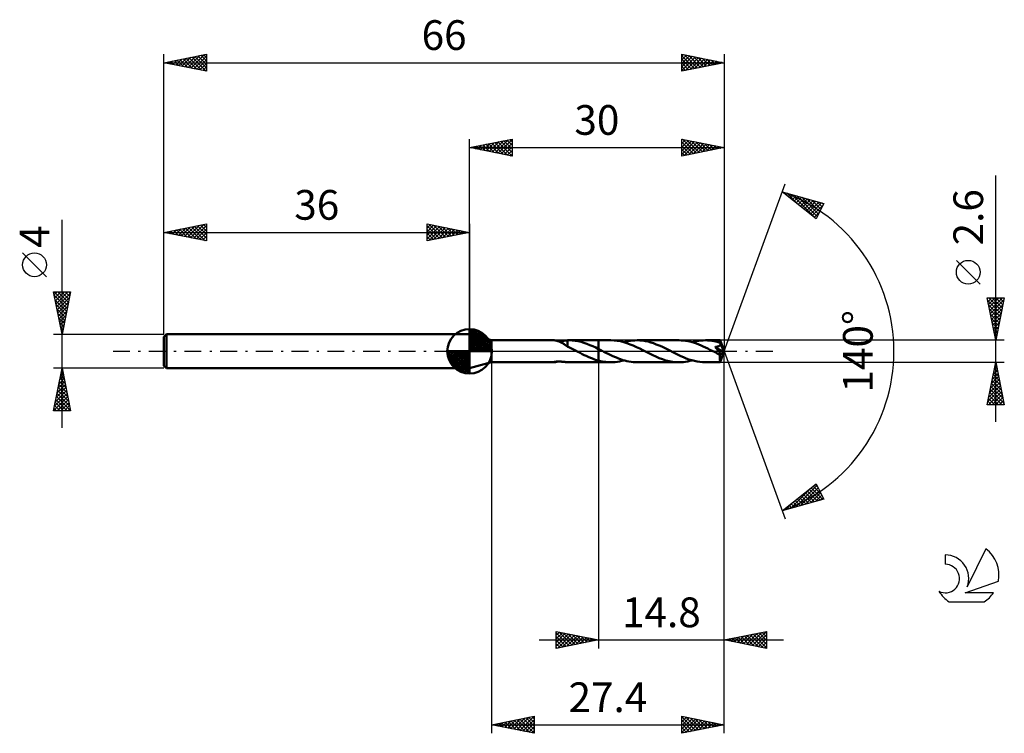
# Model space of a CAD drawing. Units: millimetres. Extents: x -17 to 99, y -45 to 39.
import ezdxf
from ezdxf.enums import TextEntityAlignment as Align

# ---------------------------------------------------------------- set-up
doc = ezdxf.new("R2010")
doc.units = ezdxf.units.MM
doc.header["$LTSCALE"] = 4.95
doc.linetypes.add('LONGDASH_DASH', pattern=[0.85, 0.4, -0.2, 0.05, -0.2])
for name, color, linetype in [('1', 4, 'CONTINUOUS'), ('2', 7, 'CONTINUOUS'), ('4', 2, 'LONGDASH_DASH'), ('CUT', 1, 'CONTINUOUS'), ('NOCUT', 7, 'CONTINUOUS'), ('SK1', 4, 'CONTINUOUS'), ('SK2', 7, 'CONTINUOUS'), ('SK4', 2, 'LONGDASH_DASH'), ('SK6', 5, 'CONTINUOUS')]:
    doc.layers.add(name, color=color, linetype=linetype)
doc.styles.get("Standard").update_dxf_attribs({"font": 'Monospac821 BT'})

msp = doc.modelspace()

# ---------------------------------------------------------------- linework, layer by layer
at = {"layer": '1', "color": 4, "linetype": 'CONTINUOUS', "lineweight": 50}
for p, q in [((38.6, 1.3), (36, 2)), ((36, -2), (36, 2)), ((38.6, 1.3), (45.96, 1.3)), ((38.6, -1.3), (38.6, 1.3)), ((45.99, 1.3), (45.96, 1.3)), ((46.02, 1.3), (45.99, 1.3)), ((46.05, 1.29), (46.02, 1.3)), ((46.09, 1.29), (46.05, 1.29)), ((46.13, 1.28), (46.09, 1.29)), ((46.17, 1.27), (46.13, 1.28)), ((46.22, 1.26), (46.17, 1.27)), ((46.27, 1.24), (46.22, 1.26)), ((46.32, 1.23), (46.27, 1.24)), ((46.37, 1.21), (46.32, 1.23)), ((46.43, 1.2), (46.37, 1.21)), ((46.45, 1.21), (46.38, 1.21)), ((46.48, 1.18), (46.43, 1.2)), ((46.52, 1.21), (46.45, 1.21)), ((46.54, 1.16), (46.48, 1.18)), ((46.52, 1.21), (46.6, 1.21)), ((46.6, 1.21), (46.68, 1.21)), ((46.68, 1.21), (46.76, 1.22)), ((46.76, 1.22), (46.84, 1.22)), ((46.84, 1.22), (46.93, 1.23)), ((46.93, 1.23), (47.02, 1.24)), ((47.02, 1.24), (47.1, 1.25)), ((47.1, 1.25), (47.19, 1.26)), ((47.19, 1.26), (47.28, 1.27)), ((47.28, 1.27), (47.36, 1.28)), ((47.36, 1.28), (47.45, 1.29)), ((47.45, 1.29), (47.53, 1.29)), ((47.53, 1.3), (47.57, 1.3)), ((47.53, 1.25), (47.53, 1.3)), ((47.53, 1.19), (47.53, 1.25)), ((47.53, 1.14), (47.53, 1.19)), ((47.57, 1.3), (47.61, 1.3)), ((47.61, 1.3), (47.64, 1.3)), ((47.64, 1.3), (47.68, 1.3)), ((47.68, 1.3), (47.72, 1.3)), ((47.71, 1.3), (51.2, 1.3)), ((47.75, 1.3), (47.72, 1.3)), ((48.1, 1.28), (47.75, 1.3)), ((48.44, 1.25), (48.1, 1.28)), ((48.79, 1.19), (48.44, 1.25)), ((49.13, 1.1), (48.79, 1.19)), ((52.64, 1.3), (51.2, 1.3)), ((51.2, 1.3), (51.2, 1.3)), ((51.2, 0.26), (51.2, 1.3)), ((51.2, -1.3), (51.2, 1.3)), ((53.02, 1.29), (52.64, 1.3)), ((53.4, 1.24), (53.02, 1.29)), ((53.77, 1.18), (53.4, 1.24)), ((54.16, 1.08), (53.77, 1.18)), ((54.45, 1.14), (54.71, 1.2)), ((54.71, 1.2), (54.97, 1.24)), ((54.97, 1.24), (55.22, 1.27)), ((55.22, 1.27), (55.49, 1.29)), ((55.49, 1.29), (55.74, 1.3)), ((56.07, 1.29), (55.74, 1.3)), ((60.68, 1.3), (55.74, 1.3)), ((56.39, 1.26), (56.07, 1.29)), ((56.72, 1.21), (56.39, 1.26)), ((57.04, 1.14), (56.72, 1.21)), ((60.94, 1.29), (60.68, 1.3)), ((61.2, 1.27), (60.94, 1.29)), ((61.46, 1.24), (61.2, 1.27)), ((61.71, 1.2), (61.46, 1.24)), ((61.97, 1.14), (61.71, 1.2)), ((62.49, 1.14), (62.74, 1.2)), ((62.74, 1.2), (63, 1.24)), ((63, 1.24), (63.26, 1.27)), ((63.26, 1.27), (63.52, 1.29)), ((63.52, 1.29), (63.78, 1.3)), ((64.03, 1.29), (63.78, 1.3)), ((65.51, 1.3), (63.78, 1.3)), ((64.28, 1.28), (64.03, 1.29)), ((64.53, 1.24), (64.28, 1.28)), ((64.78, 1.2), (64.53, 1.24)), ((65.03, 1.15), (64.78, 1.2)), ((65.52, 1.3), (65.51, 1.3)), ((65.52, 1.29), (65.52, 1.3)), ((66, 0), (65.52, 1.3)), ((65.52, 1.3), (65.52, 1.3)), ((65.52, 1.3), (65.52, 1.3)), ((65.52, 1.3), (65.52, 1.3)), ((65.52, 1.3), (65.52, 1.3)), ((65.52, 1.3), (65.52, 1.3)), ((65.52, 1.28), (65.52, 1.29)), ((65.52, 1.29), (65.52, 1.29)), ((65.52, 1.26), (65.52, 1.28)), ((65.52, 1.24), (65.52, 1.26)), ((65.52, 1.23), (65.52, 1.24)), ((65.52, 1.2), (65.52, 1.23)), ((65.53, 1.18), (65.52, 1.2)), ((65.53, 1.15), (65.53, 1.18)), ((46.59, 1.14), (46.54, 1.16)), ((46.64, 1.11), (46.59, 1.14)), ((46.7, 1.09), (46.64, 1.11)), ((46.75, 1.06), (46.7, 1.09)), ((46.81, 1.04), (46.75, 1.06)), ((46.86, 1.01), (46.81, 1.04)), ((46.91, 0.98), (46.86, 1.01)), ((46.97, 0.95), (46.91, 0.98)), ((47.02, 0.92), (46.97, 0.95)), ((47.08, 0.88), (47.02, 0.92)), ((47.13, 0.85), (47.08, 0.88)), ((47.18, 0.81), (47.13, 0.85)), ((47.23, 0.78), (47.18, 0.81)), ((47.28, 0.74), (47.23, 0.78)), ((47.33, 0.71), (47.28, 0.74)), ((47.38, 0.67), (47.33, 0.71)), ((47.43, 0.64), (47.38, 0.67)), ((47.48, 0.61), (47.43, 0.64)), ((47.53, 0.57), (47.48, 0.61)), ((47.53, 1.09), (47.53, 1.14)), ((47.53, 1.04), (47.53, 1.09)), ((47.53, 0.99), (47.53, 1.04)), ((47.53, 0.95), (47.53, 0.99)), ((47.53, 0.9), (47.53, 0.95)), ((47.53, 0.86), (47.53, 0.9)), ((47.53, 0.81), (47.53, 0.86)), ((47.53, 0.77), (47.53, 0.81)), ((47.53, 0.73), (47.53, 0.77)), ((47.53, 0.69), (47.53, 0.73)), ((47.53, 0.66), (47.53, 0.69)), ((47.53, 0.63), (47.53, 0.66)), ((47.53, 0.6), (47.53, 0.63)), ((47.53, 0.57), (47.53, 0.6)), ((47.53, 0.54), (47.53, 0.57)), ((47.53, 0.54), (47.53, 0.57)), ((47.69, 0.47), (47.53, 0.54)), ((47.84, 0.39), (47.69, 0.47)), ((48, 0.32), (47.84, 0.39)), ((48.15, 0.24), (48, 0.32)), ((48.31, 0.16), (48.15, 0.24)), ((48.47, 0.08), (48.31, 0.16)), ((48.62, 0), (48.47, 0.08)), ((48.65, -0.01), (48.62, 0)), ((49.48, 1), (49.13, 1.1)), ((49.82, 0.88), (49.48, 1)), ((50.17, 0.74), (49.82, 0.88)), ((50.52, 0.59), (50.17, 0.74)), ((50.86, 0.43), (50.52, 0.59)), ((51.2, 0.26), (50.86, 0.43)), ((51.26, 0.23), (51.2, 0.26)), ((51.2, 0.26), (51.2, 0.26)), ((51.2, 0.26), (51.2, 0.26)), ((51.2, 0.26), (51.2, 0.26)), ((51.2, 0.26), (51.2, 0.26)), ((51.2, 0.26), (51.2, 0.26)), ((51.32, 0.2), (51.26, 0.23)), ((51.39, 0.17), (51.32, 0.2)), ((51.45, 0.14), (51.39, 0.17)), ((51.51, 0.11), (51.45, 0.14)), ((51.57, 0.08), (51.51, 0.11)), ((51.82, -0.05), (51.57, 0.08)), ((54.54, 0.96), (54.16, 1.08)), ((54.19, 1.07), (54.45, 1.14)), ((54.91, 0.82), (54.54, 0.96)), ((55.29, 0.67), (54.91, 0.82)), ((55.67, 0.49), (55.29, 0.67)), ((56.05, 0.31), (55.67, 0.49)), ((56.43, 0.12), (56.05, 0.31)), ((56.81, -0.08), (56.43, 0.12)), ((57.36, 1.05), (57.04, 1.14)), ((57.68, 0.94), (57.36, 1.05)), ((58, 0.82), (57.68, 0.94)), ((58.33, 0.69), (58, 0.82)), ((58.65, 0.55), (58.33, 0.69)), ((58.97, 0.4), (58.65, 0.55)), ((59.29, 0.24), (58.97, 0.4)), ((59.61, 0.08), (59.29, 0.24)), ((59.93, -0.09), (59.61, 0.08)), ((62.23, 1.07), (61.97, 1.14)), ((62.23, 1.07), (62.49, 1.14)), ((62.49, 0.99), (62.23, 1.07)), ((62.75, 0.9), (62.49, 0.99)), ((63.01, 0.79), (62.75, 0.9)), ((63.27, 0.69), (63.01, 0.79)), ((63.54, 0.57), (63.27, 0.69)), ((63.8, 0.45), (63.54, 0.57)), ((64.06, 0.32), (63.8, 0.45)), ((64.32, 0.19), (64.06, 0.32)), ((64.58, 0.06), (64.32, 0.19)), ((64.85, -0.08), (64.58, 0.06)), ((64.92, 0.5), (64.96, 0.51)), ((65.08, 0.34), (64.92, 0.5)), ((65.93, -0.06), (64.92, 0.5)), ((64.96, 0.51), (65, 0.51)), ((65, 0.51), (65.05, 0.52)), ((65.28, 1.08), (65.03, 1.15)), ((65.05, 0.52), (65.08, 0.53)), ((65.08, 0.53), (65.12, 0.53)), ((65.22, 0.18), (65.08, 0.34)), ((65.12, 0.53), (65.16, 0.54)), ((65.16, 0.54), (65.19, 0.55)), ((65.19, 0.55), (65.23, 0.56)), ((65.35, 0.03), (65.22, 0.18)), ((65.23, 0.56), (65.26, 0.57)), ((65.26, 0.57), (65.29, 0.58)), ((65.53, 1.01), (65.28, 1.08)), ((65.29, 0.58), (65.32, 0.59)), ((65.32, 0.59), (65.35, 0.6)), ((65.35, 0.6), (65.38, 0.61)), ((65.45, -0.1), (65.35, 0.03)), ((65.38, 0.61), (65.41, 0.62)), ((65.41, 0.62), (65.43, 0.64)), ((65.43, 0.64), (65.46, 0.65)), ((65.46, 0.65), (65.48, 0.67)), ((65.48, 0.67), (65.5, 0.69)), ((65.5, 0.69), (65.52, 0.71)), ((65.52, 0.71), (65.54, 0.73)), ((65.52, -1.3), (66, 0)), ((66, 0), (65.53, 1.15)), ((65.53, 1.01), (65.53, 1.15)), ((65.53, 0.99), (65.53, 1.01)), ((65.54, 0.98), (65.53, 0.99)), ((65.54, 0.97), (65.54, 0.98)), ((65.55, 0.95), (65.54, 0.97)), ((65.54, 0.73), (65.55, 0.76)), ((65.56, 0.94), (65.55, 0.95)), ((65.55, 0.76), (65.56, 0.78)), ((65.56, 0.92), (65.56, 0.94)), ((65.57, 0.91), (65.56, 0.92)), ((65.56, 0.78), (65.57, 0.81)), ((65.57, 0.88), (65.57, 0.91)), ((65.72, 0.53), (65.57, 0.91)), ((65.57, 0.86), (65.57, 0.88)), ((65.57, 0.83), (65.57, 0.86)), ((65.57, 0.81), (65.57, 0.83)), ((65.8, 0.35), (65.72, 0.53)), ((65.85, 0.24), (65.8, 0.35)), ((65.87, 0.16), (65.85, 0.24)), ((65.89, 0.11), (65.87, 0.16)), ((65.91, 0.07), (65.89, 0.11)), ((65.92, 0.03), (65.91, 0.07)), ((65.92, 0.02), (65.91, 0.03)), ((66, 0), (65.91, 0.03)), ((65.92, 0.03), (65.91, 0.03)), ((66, 0), (65.92, 0.03)), ((65.92, 0), (65.92, 0.02)), ((65.93, -0.01), (65.92, 0)), ((48.68, -0.02), (48.65, -0.01)), ((48.7, -0.04), (48.68, -0.02)), ((48.73, -0.05), (48.7, -0.04)), ((48.75, -0.06), (48.73, -0.05)), ((48.78, -0.08), (48.75, -0.06)), ((49.02, -0.2), (48.78, -0.08)), ((49.26, -0.32), (49.02, -0.2)), ((49.5, -0.44), (49.26, -0.32)), ((49.74, -0.55), (49.5, -0.44)), ((49.98, -0.66), (49.74, -0.55)), ((50.23, -0.76), (49.98, -0.66)), ((50.47, -0.86), (50.23, -0.76)), ((50.71, -0.95), (50.47, -0.86)), ((50.96, -1.03), (50.71, -0.95)), ((51.2, -1.1), (50.96, -1.03)), ((51.2, -1.1), (51.2, -1.1)), ((51.2, -1.1), (51.2, -1.1)), ((51.2, -1.1), (51.2, -1.1)), ((51.41, -1.15), (51.2, -1.1)), ((51.2, -1.3), (51.2, -1.1)), ((51.61, -1.2), (51.41, -1.15)), ((52.07, -0.17), (51.82, -0.05)), ((52.31, -0.3), (52.07, -0.17)), ((52.56, -0.42), (52.31, -0.3)), ((52.81, -0.54), (52.56, -0.42)), ((53.06, -0.65), (52.81, -0.54)), ((53.31, -0.75), (53.06, -0.65)), ((53.55, -0.85), (53.31, -0.75)), ((53.8, -0.94), (53.55, -0.85)), ((53.67, -1.2), (53.93, -1.14)), ((54.05, -1.03), (53.8, -0.94)), ((53.93, -1.14), (54.19, -1.07)), ((54.29, -1.1), (54.05, -1.03)), ((54.54, -1.16), (54.29, -1.1)), ((54.78, -1.21), (54.54, -1.16)), ((57.2, -0.27), (56.81, -0.08)), ((57.58, -0.46), (57.2, -0.27)), ((57.96, -0.63), (57.58, -0.46)), ((58.35, -0.8), (57.96, -0.63)), ((58.73, -0.94), (58.35, -0.8)), ((59.12, -1.07), (58.73, -0.94)), ((59.51, -1.17), (59.12, -1.07)), ((60.25, -0.25), (59.93, -0.09)), ((60.57, -0.41), (60.25, -0.25)), ((60.9, -0.56), (60.57, -0.41)), ((61.22, -0.7), (60.9, -0.56)), ((61.53, -0.83), (61.22, -0.7)), ((61.85, -0.95), (61.53, -0.83)), ((61.71, -1.2), (61.97, -1.14)), ((62.18, -1.05), (61.85, -0.95)), ((61.97, -1.14), (62.23, -1.07)), ((62.5, -1.14), (62.18, -1.05)), ((62.82, -1.21), (62.5, -1.14)), ((64.93, -0.12), (64.85, -0.08)), ((65.01, -0.16), (64.93, -0.12)), ((65.1, -0.2), (65.01, -0.16)), ((65.18, -0.24), (65.1, -0.2)), ((65.26, -0.28), (65.18, -0.24)), ((65.34, -0.33), (65.26, -0.28)), ((65.36, -0.33), (65.34, -0.33)), ((65.37, -0.34), (65.36, -0.33)), ((65.39, -0.34), (65.37, -0.34)), ((65.41, -0.35), (65.39, -0.34)), ((65.42, -0.36), (65.41, -0.35)), ((65.44, -0.36), (65.42, -0.36)), ((65.45, -0.37), (65.44, -0.36)), ((65.53, -0.2), (65.45, -0.1)), ((65.47, -0.37), (65.45, -0.37)), ((65.48, -0.37), (65.47, -0.37)), ((65.49, -0.38), (65.48, -0.37)), ((65.51, -0.38), (65.49, -0.38)), ((65.5, -0.43), (65.55, -0.38)), ((65.5, -0.5), (65.5, -0.43)), ((65.5, -0.58), (65.5, -0.5)), ((65.5, -0.65), (65.5, -0.58)), ((65.5, -0.72), (65.5, -0.65)), ((65.5, -0.79), (65.5, -0.72)), ((65.5, -0.86), (65.5, -0.79)), ((65.5, -0.92), (65.5, -0.86)), ((65.5, -0.98), (65.5, -0.92)), ((65.5, -1.03), (65.5, -0.98)), ((65.5, -1.08), (65.5, -1.03)), ((65.51, -1.13), (65.5, -1.08)), ((65.52, -0.38), (65.51, -0.38)), ((65.51, -1.17), (65.51, -1.13)), ((65.53, -0.38), (65.52, -0.38)), ((65.58, -0.29), (65.53, -0.2)), ((65.54, -0.38), (65.53, -0.38)), ((65.54, -0.38), (65.55, -0.38)), ((65.55, -0.38), (65.56, -0.38)), ((65.56, -0.38), (65.56, -0.37)), ((65.56, -0.37), (65.57, -0.37)), ((65.57, -0.37), (65.58, -0.36)), ((65.59, -0.35), (65.58, -0.29)), ((65.58, -0.36), (65.59, -0.35)), ((65.58, -0.36), (65.58, -0.36)), ((65.59, -0.35), (65.93, -0.06)), ((65.59, -0.35), (65.59, -0.35)), ((65.93, -0.02), (65.93, -0.01)), ((65.93, -0.04), (65.93, -0.02)), ((65.93, -0.05), (65.93, -0.04)), ((65.93, -0.06), (65.93, -0.05)), ((36, -2), (38.6, -1.3)), ((38.6, -1.3), (45.96, -1.3)), ((45.93, -1.29), (45.94, -1.28)), ((45.93, -1.3), (45.93, -1.29)), ((45.93, -1.29), (45.93, -1.29)), ((45.94, -1.3), (45.93, -1.3)), ((45.94, -1.28), (45.95, -1.27)), ((45.95, -1.3), (45.94, -1.3)), ((45.95, -1.27), (45.98, -1.26)), ((45.96, -1.3), (45.95, -1.3)), ((45.96, -1.3), (45.99, -1.3)), ((45.98, -1.26), (46.02, -1.26)), ((45.99, -1.3), (46.02, -1.3)), ((46.02, -1.26), (46.06, -1.25)), ((46.02, -1.3), (46.06, -1.29)), ((46.06, -1.25), (46.1, -1.24)), ((46.06, -1.29), (46.11, -1.28)), ((46.1, -1.24), (46.15, -1.23)), ((46.11, -1.28), (46.15, -1.27)), ((46.15, -1.23), (46.2, -1.22)), ((46.15, -1.27), (46.21, -1.26)), ((46.2, -1.22), (46.26, -1.22)), ((46.21, -1.26), (46.26, -1.25)), ((46.26, -1.22), (46.31, -1.21)), ((46.26, -1.25), (46.32, -1.23)), ((46.31, -1.21), (46.37, -1.21)), ((46.32, -1.23), (46.38, -1.21)), ((46.37, -1.21), (46.44, -1.21)), ((46.44, -1.21), (46.51, -1.21)), ((46.58, -1.21), (46.51, -1.21)), ((46.65, -1.21), (46.58, -1.21)), ((46.72, -1.22), (46.65, -1.21)), ((46.8, -1.22), (46.72, -1.22)), ((46.88, -1.23), (46.8, -1.22)), ((46.97, -1.24), (46.88, -1.23)), ((47.05, -1.24), (46.97, -1.24)), ((47.13, -1.25), (47.05, -1.24)), ((47.21, -1.26), (47.13, -1.25)), ((47.29, -1.27), (47.21, -1.26)), ((47.37, -1.28), (47.29, -1.27)), ((47.45, -1.29), (47.37, -1.28)), ((47.53, -1.29), (47.45, -1.29)), ((47.53, -1.3), (47.53, -1.29)), ((47.57, -1.3), (47.53, -1.3)), ((47.61, -1.3), (47.57, -1.3)), ((47.64, -1.3), (47.61, -1.3)), ((47.68, -1.3), (47.64, -1.3)), ((47.72, -1.3), (47.68, -1.3)), ((47.71, -1.3), (51.2, -1.3)), ((47.72, -1.3), (47.75, -1.3)), ((51.2, -1.3), (51.2, -1.3)), ((51.2, -1.3), (52.64, -1.3)), ((51.82, -1.23), (51.61, -1.2)), ((52.03, -1.26), (51.82, -1.23)), ((52.23, -1.28), (52.03, -1.26)), ((52.44, -1.3), (52.23, -1.28)), ((52.64, -1.3), (52.44, -1.3)), ((52.64, -1.3), (52.9, -1.29)), ((52.9, -1.29), (53.16, -1.27)), ((53.16, -1.27), (53.42, -1.24)), ((53.42, -1.24), (53.67, -1.2)), ((55.02, -1.25), (54.78, -1.21)), ((55.26, -1.28), (55.02, -1.25)), ((55.5, -1.29), (55.26, -1.28)), ((55.74, -1.3), (55.5, -1.29)), ((55.74, -1.3), (60.68, -1.3)), ((59.9, -1.24), (59.51, -1.17)), ((60.29, -1.29), (59.9, -1.24)), ((60.68, -1.3), (60.29, -1.29)), ((60.68, -1.3), (60.94, -1.29)), ((60.94, -1.29), (61.2, -1.27)), ((61.2, -1.27), (61.45, -1.24)), ((61.45, -1.24), (61.71, -1.2)), ((63.14, -1.26), (62.82, -1.21)), ((63.46, -1.29), (63.14, -1.26)), ((63.78, -1.3), (63.46, -1.29)), ((63.78, -1.3), (65.51, -1.3)), ((65.51, -1.2), (65.51, -1.17)), ((65.51, -1.23), (65.51, -1.2)), ((65.51, -1.26), (65.51, -1.23)), ((65.51, -1.27), (65.51, -1.26)), ((65.51, -1.29), (65.51, -1.27)), ((65.51, -1.3), (65.51, -1.29)), ((65.51, -1.3), (65.51, -1.3)), ((65.51, -1.3), (65.52, -1.3)), ((65.52, -1.3), (65.52, -1.3)), ((65.52, -1.3), (65.52, -1.3)), ((65.52, -1.3), (65.52, -1.3)), ((65.52, -1.3), (65.52, -1.3)), ((65.52, -1.3), (65.52, -1.3))]:
    msp.add_line(p, q, dxfattribs=at)
msp.add_ellipse((66, 0), major_axis=(-2.01, 1.18), ratio=0.266917, start_param=1.398546, end_param=1.479272, dxfattribs=at)
at = {"layer": '2', "color": 7, "linetype": 'CONTINUOUS', "lineweight": 25}
for p, q in [((36, 2), (36, 25)), ((36, 24), (41, 25)), ((37.26, 23.75), (37.89, 24.38)), ((37.62, 23.68), (38.42, 24.48)), ((37.92, 24.38), (38.88, 23.42)), ((37.97, 23.61), (38.95, 24.59)), ((38.27, 24.45), (39.41, 23.32)), ((38.32, 23.54), (39.48, 24.7)), ((38.63, 24.53), (39.94, 23.21)), ((38.68, 23.46), (40.01, 24.8)), ((38.98, 24.6), (40.47, 23.11)), ((39.03, 23.39), (40.54, 24.91)), ((39.33, 24.67), (41, 23)), ((39.38, 23.32), (41, 24.94)), ((39.69, 24.74), (41, 23.43)), ((39.74, 23.25), (41, 24.52)), ((40.04, 24.81), (41, 23.85)), ((40.4, 24.88), (41, 24.27)), ((40.75, 24.95), (41, 24.7)), ((41, 25), (41, 23)), ((61, 23), (61, 25)), ((61, 25), (66, 24)), ((61, 24.9), (61.09, 24.98)), ((61, 24.47), (61.44, 24.91)), ((61, 24.05), (61.79, 24.84)), ((61, 23.62), (62.15, 24.77)), ((61, 23.2), (62.5, 24.7)), ((61, 24.64), (62.37, 23.27)), ((61.08, 24.98), (62.72, 23.34)), ((61.28, 23.06), (62.85, 24.63)), ((61.61, 24.88), (63.07, 23.41)), ((61.81, 23.16), (63.21, 24.56)), ((62.14, 24.77), (63.43, 23.49)), ((62.34, 23.27), (63.56, 24.49)), ((62.67, 24.67), (63.78, 23.56)), ((62.87, 23.37), (63.91, 24.42)), ((63.2, 24.56), (64.13, 23.63)), ((63.73, 24.45), (64.49, 23.7)), ((66, 25), (66, 0)), ((36, 24), (66, 24)), ((41, 23), (36, 24)), ((36.15, 24.03), (36.23, 23.95)), ((36.2, 23.96), (36.3, 24.06)), ((36.51, 24.1), (36.76, 23.85)), ((36.55, 23.89), (36.83, 24.17)), ((36.86, 24.17), (37.29, 23.74)), ((36.91, 23.82), (37.36, 24.27)), ((37.21, 24.24), (37.82, 23.64)), ((37.57, 24.31), (38.35, 23.53)), ((40.09, 23.18), (41, 24.09)), ((40.44, 23.11), (41, 23.67)), ((40.8, 23.04), (41, 23.24)), ((61, 24.21), (62.01, 23.2)), ((66, 24), (61, 23)), ((61, 23.79), (61.66, 23.13)), ((61, 23.37), (61.31, 23.06)), ((63.4, 23.48), (64.27, 24.35)), ((63.93, 23.59), (64.62, 24.28)), ((64.26, 24.35), (64.84, 23.77)), ((64.46, 23.69), (64.98, 24.2)), ((64.79, 24.24), (65.19, 23.84)), ((64.99, 23.8), (65.33, 24.13)), ((65.32, 24.14), (65.55, 23.91)), ((65.52, 23.9), (65.68, 24.06)), ((65.85, 24.03), (65.9, 23.98)), ((66, 0), (73.18, 19.73)), ((98, -8.3), (98, 20.72)), ((72.84, 18.79), (77.75, 17.4)), ((76.83, 15.62), (72.84, 18.79)), ((73.08, 18.61), (73.17, 18.7)), ((73.31, 18.42), (73.5, 18.61)), ((73.36, 18.65), (74.64, 17.36)), ((73.55, 18.23), (73.83, 18.51)), ((73.78, 18.04), (74.16, 18.42)), ((73.95, 18.48), (76.71, 15.72)), ((74.02, 17.85), (74.49, 18.32)), ((74.26, 17.67), (74.82, 18.23)), ((74.49, 17.48), (75.15, 18.14)), ((74.54, 18.31), (76.97, 15.88)), ((74.73, 17.29), (75.48, 18.04)), ((74.97, 17.1), (75.81, 17.95)), ((75.13, 18.14), (77.11, 16.16)), ((75.2, 16.92), (76.14, 17.85)), ((75.44, 16.73), (76.47, 17.76)), ((75.68, 16.54), (76.8, 17.67)), ((75.73, 17.97), (77.25, 16.44)), ((75.91, 16.35), (77.13, 17.57)), ((76.15, 16.16), (77.46, 17.48)), ((76.32, 17.8), (77.4, 16.73)), ((76.91, 17.64), (77.54, 17.01)), ((77.51, 17.47), (77.69, 17.29)), ((76.38, 15.98), (77.68, 17.27)), ((76.62, 15.79), (77.23, 16.4)), ((77.75, 17.4), (76.83, 15.62)), ((96.15, 7.91), (93.35, 10.71)), ((98, 1.3), (97, 6.3)), ((97, 6.3), (99, 6.3)), ((97.01, 6.24), (97.07, 6.3)), ((97.07, 5.97), (98.62, 4.41)), ((97.08, 5.88), (97.5, 6.3)), ((97.15, 5.53), (97.92, 6.3)), ((97.16, 6.3), (98.69, 4.76)), ((97.22, 5.18), (98.35, 6.3)), ((97.3, 4.82), (98.77, 6.3)), ((97.37, 4.47), (98.95, 6.06)), ((97.58, 6.3), (98.76, 5.12)), ((99, 6.3), (98, 1.3)), ((98.01, 6.3), (98.83, 5.47)), ((98.43, 6.3), (98.91, 5.83)), ((98.86, 6.3), (98.98, 6.18)), ((97.17, 5.44), (98.55, 4.06)), ((97.28, 4.91), (98.48, 3.7)), ((97.44, 4.12), (98.85, 5.53)), ((97.51, 3.76), (98.74, 5)), ((97.38, 4.38), (98.41, 3.35)), ((97.49, 3.85), (98.34, 3)), ((97.58, 3.41), (98.63, 4.47)), ((97.65, 3.06), (98.53, 3.93)), ((97.6, 3.32), (98.27, 2.64)), ((97.7, 2.79), (98.2, 2.29)), ((97.72, 2.7), (98.42, 3.4)), ((97.79, 2.35), (98.31, 2.87)), ((97.86, 2), (98.21, 2.34)), ((99, 1.3), (65.53, 1.3)), ((97.81, 2.25), (98.13, 1.94)), ((97.92, 1.72), (98.06, 1.58)), ((97.93, 1.64), (98.1, 1.81)), ((66, -35), (66, 0)), ((66, -45), (66, 0)), ((66, 0), (73.18, -19.73)), ((38.6, -1.3), (38.6, -45)), ((51.2, -1.3), (51.2, -35)), ((65.53, -1.3), (99, -1.3)), ((97, -6.3), (98, -1.3)), ((97.71, -2.75), (98.19, -2.27)), ((97.82, -2.22), (98.12, -1.91)), ((97.85, -2.03), (98.22, -2.4)), ((97.92, -1.69), (98.05, -1.56)), ((97.92, -1.68), (98.11, -1.87)), ((97.99, -1.33), (98.01, -1.34)), ((98, -1.3), (99, -6.3)), ((97.39, -4.34), (98.41, -3.33)), ((97.5, -3.81), (98.33, -2.97)), ((97.57, -3.45), (98.64, -4.52)), ((97.6, -3.28), (98.26, -2.62)), ((97.64, -3.09), (98.54, -3.99)), ((97.71, -2.74), (98.43, -3.46)), ((97.78, -2.39), (98.33, -2.93)), ((97.07, -5.93), (98.62, -4.39)), ((97.18, -5.4), (98.55, -4.03)), ((97.29, -4.87), (98.48, -3.68)), ((97.36, -4.51), (98.96, -6.11)), ((97.43, -4.15), (98.86, -5.58)), ((97.5, -3.8), (98.75, -5.05)), ((97.13, -6.3), (98.69, -4.74)), ((97.15, -5.57), (97.88, -6.3)), ((97.22, -5.21), (98.3, -6.3)), ((97.29, -4.86), (98.73, -6.3)), ((97.55, -6.3), (98.76, -5.09)), ((97.98, -6.3), (98.83, -5.45)), ((99, -6.3), (97, -6.3)), ((97.01, -6.27), (97.03, -6.3)), ((97.08, -5.92), (97.45, -6.3)), ((98.4, -6.3), (98.9, -5.8)), ((98.83, -6.3), (98.97, -6.15)), ((72.84, -18.79), (76.83, -15.62)), ((73.81, -18.52), (76.22, -16.11)), ((74.4, -18.35), (76.93, -15.82)), ((74.99, -18.18), (77.08, -16.1)), ((76.26, -16.08), (77.62, -17.44)), ((76.5, -15.89), (77.47, -16.86)), ((76.73, -15.7), (77.02, -15.99)), ((76.83, -15.62), (77.75, -17.4)), ((77.75, -17.4), (72.84, -18.79)), ((74.6, -17.39), (75.31, -18.09)), ((74.84, -17.2), (75.64, -18)), ((75.08, -17.02), (75.97, -17.91)), ((75.31, -16.83), (76.3, -17.81)), ((75.55, -16.64), (76.63, -17.72)), ((75.59, -18.01), (77.22, -16.38)), ((75.79, -16.45), (76.96, -17.62)), ((76.02, -16.26), (77.29, -17.53)), ((76.18, -17.84), (77.36, -16.66)), ((76.77, -17.68), (77.51, -16.94)), ((77.36, -17.51), (77.65, -17.22)), ((73.19, -18.52), (73.32, -18.66)), ((73.21, -18.69), (74.15, -17.75)), ((73.42, -18.33), (73.65, -18.56)), ((73.66, -18.14), (73.98, -18.47)), ((73.9, -17.95), (74.32, -18.37)), ((74.13, -17.77), (74.65, -18.28)), ((74.37, -17.58), (74.98, -18.19)), ((72.95, -18.71), (72.99, -18.75)), ((46.2, -35), (46.2, -33)), ((46.2, -33), (51.2, -34)), ((46.2, -33.03), (46.22, -33)), ((46.2, -33.45), (46.58, -33.08)), ((46.2, -33.88), (46.93, -33.15)), ((46.2, -33.18), (47.72, -34.7)), ((46.2, -34.3), (47.28, -33.22)), ((46.2, -34.73), (47.64, -33.29)), ((46.2, -33.6), (47.37, -34.77)), ((46.39, -34.96), (47.99, -33.36)), ((46.51, -33.06), (48.07, -34.63)), ((46.92, -34.86), (48.35, -33.43)), ((47.04, -33.17), (48.43, -34.55)), ((47.45, -34.75), (48.7, -33.5)), ((47.57, -33.27), (48.78, -34.48)), ((47.98, -34.64), (49.05, -33.57)), ((48.1, -33.38), (49.13, -34.41)), ((48.63, -33.49), (49.49, -34.34)), ((49.16, -33.59), (49.84, -34.27)), ((66, -34), (71, -33)), ((67.55, -34.31), (68.32, -33.54)), ((67.9, -34.38), (68.85, -33.43)), ((67.98, -33.6), (68.98, -34.6)), ((68.26, -34.45), (69.38, -33.32)), ((68.34, -33.53), (69.51, -34.7)), ((68.61, -34.52), (69.91, -33.22)), ((68.69, -33.46), (70.04, -34.81)), ((68.96, -34.59), (70.44, -33.11)), ((69.04, -33.39), (70.57, -34.91)), ((69.32, -34.66), (70.97, -33.01)), ((69.4, -33.32), (71, -34.92)), ((69.67, -34.73), (71, -33.4)), ((69.75, -33.25), (71, -34.5)), ((70.11, -33.18), (71, -34.07)), ((70.46, -33.11), (71, -33.65)), ((70.81, -33.04), (71, -33.23)), ((71, -33), (71, -35)), ((44.2, -34), (73, -34)), ((51.2, -34), (46.2, -35)), ((46.2, -34.02), (47.01, -34.84)), ((46.2, -34.45), (46.66, -34.91)), ((48.51, -34.54), (49.41, -33.64)), ((49.04, -34.43), (49.76, -33.71)), ((49.57, -34.33), (50.11, -33.78)), ((49.69, -33.7), (50.19, -34.2)), ((50.1, -34.22), (50.47, -33.85)), ((50.22, -33.8), (50.55, -34.13)), ((50.63, -34.11), (50.82, -33.92)), ((50.75, -33.91), (50.9, -34.06)), ((51.16, -34.01), (51.17, -33.99)), ((71, -35), (66, -34)), ((66.13, -34.03), (66.2, -33.96)), ((66.22, -33.96), (66.32, -34.06)), ((66.49, -34.1), (66.73, -33.85)), ((66.57, -33.89), (66.85, -34.17)), ((66.84, -34.17), (67.26, -33.75)), ((66.92, -33.82), (67.38, -34.28)), ((67.2, -34.24), (67.79, -33.64)), ((67.28, -33.74), (67.92, -34.38)), ((67.63, -33.67), (68.45, -34.49)), ((70.02, -34.8), (71, -33.83)), ((70.38, -34.88), (71, -34.25)), ((70.73, -34.95), (71, -34.68)), ((46.2, -34.87), (46.31, -34.98)), ((38.6, -44), (43.6, -43)), ((38.6, -44), (66, -44)), ((43.6, -45), (38.6, -44)), ((38.73, -44.03), (38.8, -43.96)), ((38.76, -43.97), (38.84, -44.05)), ((39.08, -44.1), (39.33, -43.85)), ((39.12, -43.9), (39.37, -44.15)), ((39.44, -44.17), (39.86, -43.75)), ((39.47, -43.83), (39.9, -44.26)), ((39.79, -44.24), (40.39, -43.64)), ((39.82, -43.76), (40.43, -44.37)), ((40.14, -44.31), (40.92, -43.54)), ((40.18, -43.68), (40.96, -44.47)), ((40.5, -44.38), (41.45, -43.43)), ((40.53, -43.61), (41.49, -44.58)), ((40.85, -44.45), (41.98, -43.32)), ((40.88, -43.54), (42.03, -44.69)), ((41.2, -44.52), (42.51, -43.22)), ((41.24, -43.47), (42.56, -44.79)), ((41.56, -44.59), (43.04, -43.11)), ((41.59, -43.4), (43.09, -44.9)), ((41.91, -44.66), (43.57, -43.01)), ((41.94, -43.33), (43.6, -44.99)), ((42.27, -44.73), (43.6, -43.4)), ((42.3, -43.26), (43.6, -44.56)), ((42.62, -44.8), (43.6, -43.82)), ((42.65, -43.19), (43.6, -44.14)), ((43, -43.12), (43.6, -43.71)), ((43.36, -43.05), (43.6, -43.29)), ((43.6, -43), (43.6, -45)), ((61, -45), (61, -43)), ((61, -43), (66, -44)), ((61, -43.22), (61.18, -43.04)), ((61, -43.04), (62.63, -44.67)), ((61, -43.65), (61.54, -43.11)), ((61, -44.07), (61.89, -43.18)), ((61, -44.49), (62.25, -43.25)), ((61, -44.92), (62.6, -43.32)), ((61, -43.47), (62.28, -44.74)), ((61, -43.89), (61.92, -44.82)), ((66, -44), (61, -45)), ((61.43, -44.91), (62.95, -43.39)), ((61.48, -43.1), (62.98, -44.6)), ((61.96, -44.81), (63.31, -43.46)), ((62.01, -43.2), (63.34, -44.53)), ((62.49, -44.7), (63.66, -43.53)), ((62.54, -43.31), (63.69, -44.46)), ((63.02, -44.6), (64.01, -43.6)), ((63.07, -43.41), (64.05, -44.39)), ((63.55, -44.49), (64.37, -43.67)), ((63.6, -43.52), (64.4, -44.32)), ((64.08, -44.38), (64.72, -43.74)), ((64.13, -43.63), (64.75, -44.25)), ((64.61, -44.28), (65.07, -43.81)), ((64.66, -43.73), (65.11, -44.18)), ((65.14, -44.17), (65.43, -43.89)), ((65.19, -43.84), (65.46, -44.11)), ((65.67, -44.07), (65.78, -43.96)), ((65.72, -43.94), (65.81, -44.04)), ((42.97, -44.87), (43.6, -44.25)), ((43.33, -44.95), (43.6, -44.67)), ((61, -44.32), (61.57, -44.89)), ((61, -44.74), (61.22, -44.96))]:
    msp.add_line(p, q, dxfattribs=at)
msp.add_circle((94.75, 9.31), 1.4, dxfattribs=at)
msp.add_arc((66, 0), 20, 290, 70, dxfattribs=at)
at = {"layer": '4', "color": 2, "linetype": 'LONGDASH_DASH', "lineweight": 25}
msp.add_line((36, 0), (66, 0), dxfattribs=at)
at = {"layer": 'CUT', "color": 1, "linetype": 'CONTINUOUS', "lineweight": 25}
for p, q in [((65.53, 1.3), (51.2, 1.3)), ((51.2, 1.3), (51.2, 0)), ((66, 0), (65.53, 1.3)), ((51.2, 0), (66, 0))]:
    msp.add_line(p, q, dxfattribs=at)
at = {"layer": 'NOCUT', "color": 7, "linetype": 'CONTINUOUS', "lineweight": 25}
for p, q in [((38.6, 1.3), (36, 2)), ((36, 2), (36, 0)), ((51.2, 1.3), (38.6, 1.3)), ((51.2, 0), (51.2, 1.3)), ((51.2, 1.3), (51.2, 1.3)), ((51.2, 1.3), (51.2, 0)), ((51.2, 1.3), (51.2, 0)), ((36, 0), (51.2, 0))]:
    msp.add_line(p, q, dxfattribs=at)
at = {"layer": 'SK1', "color": 4, "linetype": 'CONTINUOUS', "lineweight": 50}
for p, q in [((36, 0), (36, 2.62)), ((36, 2.56), (36.07, 2.62)), ((36, 2.19), (36.41, 2.59)), ((36, 2.56), (38.56, 0)), ((36, 1.81), (36.71, 2.53)), ((36, 1.44), (36.99, 2.43)), ((36.32, 2.6), (38.6, 0.32)), ((36.8, 2.5), (38.5, 0.8)), ((0.3, 2), (0, 1.7)), ((0, 1.7), (0, -1.7)), ((36, 2), (0.3, 2)), ((0.3, 2), (0.3, -2)), ((36, 1.07), (37.24, 2.31)), ((36, 2.19), (38.19, 0)), ((36, 0.7), (37.47, 2.17)), ((36, 0.33), (37.68, 2.01)), ((36, 1.81), (37.81, 0)), ((36, 1.44), (37.44, 0)), ((36.04, 0), (37.88, 1.83)), ((36.41, 0), (38.05, 1.64)), ((36.78, 0), (38.21, 1.42)), ((37.16, 0), (38.34, 1.19)), ((37.56, 2.11), (38.11, 1.56)), ((36, 0), (33.38, 0)), ((33.38, -0.07), (33.44, 0)), ((33.41, -0.41), (33.81, 0)), ((33.47, -0.71), (34.19, 0)), ((33.57, -0.99), (34.56, 0)), ((33.69, -1.24), (34.93, 0)), ((33.73, 0), (36, -2.27)), ((33.83, -1.47), (35.3, 0)), ((33.99, -1.68), (35.67, 0)), ((34.1, 0), (36, -1.9)), ((34.47, 0), (36, -1.53)), ((34.84, 0), (36, -1.16)), ((35.22, 0), (36, -0.78)), ((35.59, 0), (36, -0.41)), ((35.96, 0), (36, -0.04)), ((36, 1.07), (37.07, 0)), ((36, 0.7), (36.7, 0)), ((36, 0.33), (36.33, 0)), ((36, 0), (38.62, 0)), ((36, -2.62), (36, 0)), ((37.53, 0), (38.45, 0.93)), ((37.9, 0), (38.54, 0.65)), ((38.27, 0), (38.6, 0.33)), ((33.38, -0.02), (35.98, -2.62)), ((33.41, -0.42), (35.58, -2.59)), ((33.55, -0.93), (35.07, -2.45)), ((34.17, -1.88), (36, -0.04)), ((34.36, -2.05), (36, -0.41)), ((34.58, -2.21), (36, -0.78)), ((34.81, -2.34), (36, -1.16)), ((0, -1.7), (0.3, -2)), ((0.3, -2), (36, -2)), ((35.07, -2.45), (36, -1.53)), ((35.35, -2.54), (36, -1.9)), ((35.67, -2.6), (36, -2.27))]:
    msp.add_line(p, q, dxfattribs=at)
for start, end in [(90, 180), (0, 90), (180, 270), (270, 0)]:
    msp.add_arc((36, 0), 2.62, start, end, dxfattribs=at)
at = {"layer": 'SK2', "color": 7, "linetype": 'CONTINUOUS', "lineweight": 25}
for p, q in [((0, 4), (0, 35)), ((0, 34), (5, 35)), ((2.83, 33.43), (4.24, 34.85)), ((3.18, 33.36), (4.77, 34.95)), ((4, 34.8), (5, 33.8)), ((4.36, 34.87), (5, 34.23)), ((4.71, 34.94), (5, 34.65)), ((5, 35), (5, 33)), ((61, 33), (61, 35)), ((61, 35), (66, 34)), ((61, 34.76), (61.2, 34.96)), ((61, 34.33), (61.56, 34.89)), ((61, 33.91), (61.91, 34.82)), ((61, 34.82), (62.52, 33.3)), ((61.31, 34.94), (62.87, 33.37)), ((61.84, 34.83), (63.22, 33.44)), ((66, 35), (66, 0)), ((0, 34), (66, 34)), ((5, 33), (0, 34)), ((0.12, 34.02), (0.17, 33.97)), ((0.35, 33.93), (0.53, 34.11)), ((0.47, 34.09), (0.7, 33.86)), ((0.7, 33.86), (1.06, 34.21)), ((0.82, 34.16), (1.23, 33.75)), ((1.06, 33.79), (1.59, 34.32)), ((1.18, 34.24), (1.76, 33.65)), ((1.41, 33.72), (2.12, 34.42)), ((1.53, 34.31), (2.29, 33.54)), ((1.76, 33.65), (2.65, 34.53)), ((1.88, 34.38), (2.82, 33.44)), ((2.12, 33.58), (3.18, 34.64)), ((2.24, 34.45), (3.35, 33.33)), ((2.47, 33.51), (3.71, 34.74)), ((2.59, 34.52), (3.88, 33.22)), ((2.94, 34.59), (4.42, 33.12)), ((3.3, 34.66), (4.95, 33.01)), ((3.53, 33.29), (5, 34.76)), ((3.65, 34.73), (5, 33.38)), ((3.89, 33.22), (5, 34.34)), ((4.24, 33.15), (5, 33.91)), ((61, 33.49), (62.26, 34.75)), ((61, 33.06), (62.62, 34.68)), ((61, 34.4), (62.16, 33.23)), ((66, 34), (61, 33)), ((61, 33.97), (61.81, 33.16)), ((61.45, 33.09), (62.97, 34.61)), ((61.98, 33.2), (63.32, 34.54)), ((62.37, 34.73), (63.58, 33.52)), ((62.51, 33.3), (63.68, 34.46)), ((62.9, 34.62), (63.93, 33.59)), ((63.05, 33.41), (64.03, 34.39)), ((63.43, 34.51), (64.29, 33.66)), ((63.58, 33.52), (64.38, 34.32)), ((63.96, 34.41), (64.64, 33.73)), ((64.11, 33.62), (64.74, 34.25)), ((64.49, 34.3), (64.99, 33.8)), ((64.64, 33.73), (65.09, 34.18)), ((65.02, 34.2), (65.35, 33.87)), ((65.17, 33.83), (65.44, 34.11)), ((65.55, 34.09), (65.7, 33.94)), ((65.7, 33.94), (65.8, 34.04)), ((4.59, 33.08), (5, 33.49)), ((4.95, 33.01), (5, 33.06)), ((61, 33.55), (61.46, 33.09)), ((61, 33.12), (61.1, 33.02)), ((-12, -9), (-12, 15.47)), ((0, 2), (0, 15)), ((0, 14), (5, 15)), ((0, 14), (36, 14)), ((5, 13), (0, 14)), ((0.07, 14.01), (0.1, 13.98)), ((0.3, 13.94), (0.45, 14.09)), ((0.42, 14.08), (0.63, 13.87)), ((0.65, 13.87), (0.98, 14.2)), ((0.77, 14.15), (1.16, 13.77)), ((1.01, 13.8), (1.51, 14.3)), ((1.13, 14.23), (1.69, 13.66)), ((1.36, 13.73), (2.04, 14.41)), ((1.48, 14.3), (2.22, 13.56)), ((1.72, 13.66), (2.57, 14.51)), ((1.83, 14.37), (2.75, 13.45)), ((2.07, 13.59), (3.1, 14.62)), ((2.19, 14.44), (3.28, 13.34)), ((2.42, 13.52), (3.63, 14.73)), ((2.54, 14.51), (3.81, 13.24)), ((2.78, 13.44), (4.16, 14.83)), ((2.89, 14.58), (4.34, 13.13)), ((3.13, 13.37), (4.69, 14.94)), ((3.25, 14.65), (4.87, 13.03)), ((3.48, 13.3), (5, 14.82)), ((3.6, 14.72), (5, 13.32)), ((3.84, 13.23), (5, 14.4)), ((3.95, 14.79), (5, 13.75)), ((4.19, 13.16), (5, 13.97)), ((4.31, 14.86), (5, 14.17)), ((4.66, 14.93), (5, 14.59)), ((5, 15), (5, 13)), ((31, 13), (31, 15)), ((31, 15), (36, 14)), ((31, 14.94), (31.05, 14.99)), ((31, 14.52), (31.4, 14.92)), ((31, 14.09), (31.76, 14.85)), ((31, 13.67), (32.11, 14.78)), ((31, 14.76), (32.47, 13.29)), ((31, 13.24), (32.46, 14.71)), ((31, 14.33), (32.11, 13.22)), ((36, 14), (31, 13)), ((31.23, 14.95), (32.82, 13.36)), ((31.23, 13.05), (32.82, 14.64)), ((31.76, 14.85), (33.17, 13.43)), ((31.76, 13.15), (33.17, 14.57)), ((32.29, 14.74), (33.53, 13.51)), ((32.29, 13.26), (33.52, 14.5)), ((32.82, 14.64), (33.88, 13.58)), ((32.82, 13.36), (33.88, 14.42)), ((33.35, 14.53), (34.23, 13.65)), ((33.35, 13.47), (34.23, 14.35)), ((33.88, 14.42), (34.59, 13.72)), ((33.88, 13.58), (34.59, 14.28)), ((34.41, 14.32), (34.94, 13.79)), ((34.41, 13.68), (34.94, 14.21)), ((34.94, 14.21), (35.29, 13.86)), ((34.94, 13.79), (35.29, 14.14)), ((35.47, 14.11), (35.65, 13.93)), ((35.47, 13.89), (35.65, 14.07)), ((36, 15), (36, 2)), ((36, 14), (36, 14)), ((4.54, 13.09), (5, 13.55)), ((4.9, 13.02), (5, 13.12)), ((31, 13.91), (31.76, 13.15)), ((31, 13.49), (31.4, 13.08)), ((31, 13.06), (31.05, 13.01)), ((-13.85, 8.79), (-16.65, 11.59)), ((-12, 2), (-13, 7)), ((-13, 7), (-11, 7)), ((-12.93, 6.65), (-12.58, 7)), ((-12.92, 7), (-11.32, 5.4)), ((-12.86, 6.3), (-12.15, 7)), ((-12.79, 5.94), (-11.73, 7)), ((-12.72, 5.59), (-11.31, 7)), ((-12.5, 7), (-11.25, 5.75)), ((-12.07, 7), (-11.18, 6.11)), ((-11, 7), (-12, 2)), ((-11.65, 7), (-11.11, 6.46)), ((-11.22, 7), (-11.04, 6.81)), ((-12.91, 6.57), (-11.39, 5.05)), ((-12.81, 6.04), (-11.46, 4.69)), ((-12.65, 5.23), (-11.03, 6.85)), ((-12.58, 4.88), (-11.14, 6.32)), ((-12.7, 5.51), (-11.53, 4.34)), ((-12.6, 4.98), (-11.6, 3.99)), ((-12.51, 4.53), (-11.24, 5.79)), ((-12.43, 4.17), (-11.35, 5.26)), ((-12.36, 3.82), (-11.45, 4.73)), ((-12.49, 4.45), (-11.67, 3.63)), ((-12.38, 3.92), (-11.74, 3.28)), ((-12.29, 3.47), (-11.56, 4.2)), ((-12.22, 3.11), (-11.67, 3.67)), ((-12.28, 3.39), (-11.81, 2.93)), ((-12.17, 2.86), (-11.89, 2.57)), ((-12.15, 2.76), (-11.77, 3.14)), ((-12.08, 2.41), (-11.88, 2.61)), ((-12.07, 2.33), (-11.96, 2.22)), ((-13, 2), (0, 2)), ((-12.01, 2.05), (-11.98, 2.08)), ((-12, -2), (-13, -2)), ((-13, -7), (-12, -2)), ((-12.04, -2.22), (-11.97, -2.15)), ((-12.03, -2.14), (-11.96, -2.2)), ((0, -2), (-12, -2)), ((-12, -2), (-11, -7)), ((-12.36, -3.82), (-11.76, -3.21)), ((-12.26, -3.29), (-11.83, -2.86)), ((-12.24, -3.2), (-11.64, -3.79)), ((-12.17, -2.84), (-11.75, -3.26)), ((-12.15, -2.75), (-11.9, -2.5)), ((-12.1, -2.49), (-11.85, -2.73)), ((-12.79, -5.94), (-11.48, -4.62)), ((-12.68, -5.41), (-11.55, -4.27)), ((-12.58, -4.88), (-11.62, -3.92)), ((-12.52, -4.61), (-11.22, -5.91)), ((-12.47, -4.35), (-11.69, -3.56)), ((-12.45, -4.26), (-11.32, -5.38)), ((-12.38, -3.9), (-11.43, -4.85)), ((-12.31, -3.55), (-11.54, -4.32)), ((-13, -7), (-11.33, -5.33)), ((-12.89, -6.47), (-11.4, -4.98)), ((-12.73, -5.67), (-11.4, -7)), ((-12.66, -5.32), (-11, -6.98)), ((-12.59, -4.96), (-11.11, -6.45)), ((-12.58, -7), (-11.26, -5.69)), ((-12.95, -6.73), (-12.68, -7)), ((-12.88, -6.38), (-12.25, -7)), ((-12.8, -6.02), (-11.83, -7)), ((-12.15, -7), (-11.19, -6.04)), ((-11.73, -7), (-11.12, -6.39)), ((-11.31, -7), (-11.05, -6.75)), ((-11, -7), (-13, -7))]:
    msp.add_line(p, q, dxfattribs=at)
msp.add_circle((-15.25, 10.19), 1.4, dxfattribs=at)
at = {"layer": 'SK4', "color": 2, "linetype": 'LONGDASH_DASH', "lineweight": 25}
msp.add_line((-6, 0), (72, 0), dxfattribs=at)
at = {"layer": 'SK6', "color": 5, "linetype": 'CONTINUOUS', "lineweight": 25}
for p, q in [((92.04, -23.98), (92.04, -25.09)), ((96.83, -23.28), (94.64, -27.74)), ((94.38, -28.44), (98.3, -27.08)), ((97.74, -28.44), (94.38, -28.44)), ((92.5, -29.52), (96.64, -29.52))]:
    msp.add_line(p, q, dxfattribs=at)
for centre, radius, start, end in [((92.06, -26.75), 2.76, 338.9379, 90.4446), ((94.57, -26.33), 3.8, 348.7239, 53.4691), ((92.05, -26.77), 1.68, 243.4215, 90.3602), ((94.57, -26.33), 3.8, 210.5484, 236.978), ((94.57, -26.33), 3.8, 303.022, 326.3732)]:
    msp.add_arc(centre, radius, start, end, dxfattribs=at)

# ---------------------------------------------------------------- texts
at = {"layer": '2', "color": 7, "linetype": 'CONTINUOUS', "lineweight": 25}
for s, p in [('30', (51, 25.5)), ('14.8', (58.6, -32.5)), ('27.4', (52.3, -42.5))]:
    msp.add_text(s, height=3.5, dxfattribs=at).set_placement(p, align=Align.CENTER)
for s, p in [('2.6', (96.5, 15.79)), ('140°', (83.5, 0))]:
    msp.add_text(s, height=3.5, rotation=90, dxfattribs=at).set_placement(p, align=Align.CENTER)
at = {"layer": 'SK2', "color": 7, "linetype": 'CONTINUOUS', "lineweight": 25}
for s, p in [('66', (33, 35.5)), ('36', (18, 15.5))]:
    msp.add_text(s, height=3.5, dxfattribs=at).set_placement(p, align=Align.CENTER)
msp.add_text('4', height=3.5, rotation=90, dxfattribs=at).set_placement((-13.5, 13.51), align=Align.CENTER)

doc.saveas('drawing.dxf')
